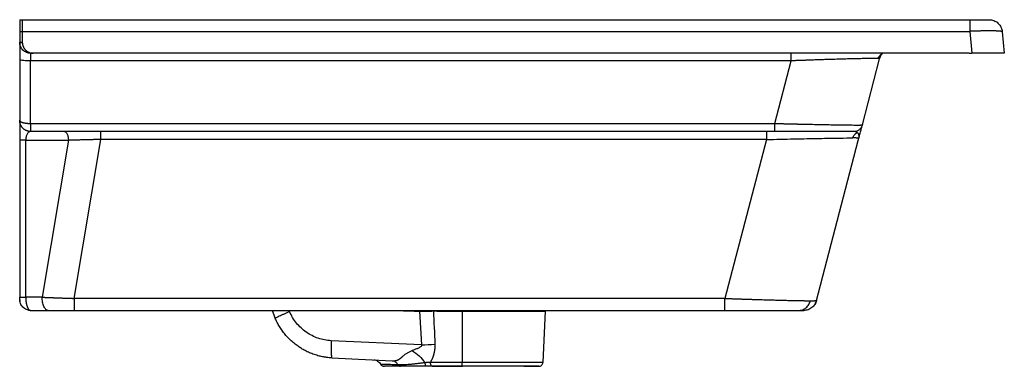
# Paper-space layout '_Left' of a CAD drawing. Units: millimetres. Extents: x -199 to 262, y 145 to 307.
import ezdxf

# ---------------------------------------------------------------- set-up
doc = ezdxf.new("R2010")
doc.units = ezdxf.units.MM

psp = doc.layouts.new('_Left')

# ---------------------------------------------------------------- linework, layer by layer
at = {"color": 7, "linetype": 'Continuous', "lineweight": 25}
for p, q in [((-199.47, 307.48), (245.56, 307.48)), ((-199.47, 302.02), (245.56, 302.02)), ((-199.47, 302.02), (-199.47, 297)), ((-198.24, 302.02), (-198.24, 297)), ((245.56, 302.02), (246.56, 291.76)), ((260.77, 301.82), (261.75, 291.76)), ((-199.47, 297), (-198.24, 297)), ((-198.24, 297), (-198.24, 296.78)), ((245.34, 291.76), (-194.37, 291.76)), ((202.57, 289.28), (204.51, 291.76)), ((245.34, 291.76), (246.56, 291.76)), ((-199.32, 288.62), (-199.47, 288.72)), ((-199.47, 288.72), (-199.47, 260.32)), ((161.9, 288.2), (-194.37, 288.2)), ((-194.37, 258.86), (-194.37, 288.2)), ((154.24, 258.86), (161.9, 288.2)), ((195.26, 258.19), (203.36, 289.2)), ((-194.37, 258.86), (154.24, 258.86)), ((154.24, 255.08), (-194.37, 255.08)), ((173.78, 175.9), (194.3, 254.51)), ((-199.47, 251.05), (-199.47, 177.51)), ((-196.65, 250.96), (-176.67, 250.96)), ((-196.65, 177.42), (-196.65, 250.96)), ((-176.67, 250.96), (-188.94, 177.42)), ((-173.93, 176.87), (-161.52, 251.33)), ((150.28, 251.33), (-161.52, 251.33)), ((150.28, 251.33), (130.84, 176.87)), ((-199.47, 177.15), (-199.47, 177.51)), ((-199.43, 176.21), (-199.37, 175.46)), ((-188.94, 177.42), (-196.65, 177.42)), ((130.84, 176.87), (-173.93, 176.87)), ((-195.37, 171.34), (-194.78, 171.3)), ((-194.37, 171.24), (-186.2, 171.24)), ((-173.93, 171.24), (130.84, 171.24)), ((-79.81, 167.61), (-81.01, 171.26)), ((-12.23, 170.91), (-11.28, 155.06)), ((7.81, 170.92), (7.81, 147.02)), ((45.69, 147.02), (46.91, 170.88)), ((46.91, 170.88), (47.02, 171.35)), ((169.77, 171.59), (170.01, 171.64)), ((-11.28, 155.06), (-53.55, 157.03)), ((-53.21, 148.98), (-24.92, 147.66)), ((-6.24, 145.04), (-8.85, 145.04)), ((7.81, 145.04), (8.01, 145.04)), ((43.65, 145.04), (44.37, 145.17))]:
    psp.add_line(p, q, dxfattribs=at)
at = {"color": 8, "linetype": 'Continuous', "lineweight": 25}
for p, q in [((-73.06, 170.69), (-73.23, 171.24)), ((-12.22, 171.24), (-12.22, 170.91)), ((-5.67, 171.24), (-5.65, 170.96))]:
    psp.add_line(p, q, dxfattribs=at)
at = {"color": 7, "linetype": 'Continuous', "lineweight": 25}
for points in [[(-199.47, 307.48), (-199.47, 307.48), (-199.47, 307.19), (-199.47, 305.97), (-199.47, 304.18), (-199.47, 302.75), (-199.47, 302.02)], [(-199.47, 296.78), (-199.47, 296.86), (-199.47, 296.93), (-199.47, 297)], [(-199.47, 296.78), (-199.06, 296.78), (-198.65, 296.78), (-198.24, 296.78)], [(-198.24, 296.78), (-198.23, 296.49), (-198.19, 296.21), (-198.14, 295.93)], [(195.26, 258.19), (195.15, 257.75), (194.78, 256.92), (193.87, 255.9), (192.67, 255.23), (191.77, 255.08), (191.32, 255.08)], [(-5.65, 170.96), (-5.43, 165.78), (-5.21, 160.6), (-4.99, 155.42)], [(-11.28, 155.06), (-9.14, 155.19), (-7.01, 155.31), (-4.99, 155.42)]]:
    psp.add_open_spline(points, degree=3, dxfattribs=at)
for points, knots in [([(-198.24, 307.48), (-198.24, 307.48), (-198.24, 307.43), (-198.24, 307.11), (-198.24, 306.84), (-198.24, 306.2), (-198.24, 305.95), (-198.24, 305.36), (-198.24, 305.03), (-198.24, 304.28), (-198.24, 303.86), (-198.24, 302.98), (-198.24, 302.51), (-198.24, 302.02)], [0, 0, 0, 0, 0.25, 0.25, 0.5, 0.5, 0.625, 0.625, 0.75, 0.75, 0.875, 0.875, 1, 1, 1, 1]), ([(245.56, 307.48), (245.56, 307.48), (245.56, 307.37), (245.56, 306.85), (245.56, 306.44), (245.56, 305.41), (245.56, 304.77), (245.56, 303.42), (245.56, 302.71), (245.56, 302.02)], [0, 0, 0, 0, 0.25, 0.25, 0.5, 0.5, 0.75, 0.75, 1, 1, 1, 1]), ([(245.56, 307.48), (246.17, 307.48), (246.77, 307.48), (247.93, 307.48), (248.5, 307.48), (250.18, 307.48), (251.17, 307.48), (252.87, 307.48), (253.53, 307.48), (254.45, 307.48), (254.68, 307.48), (254.68, 307.48)], [0, 0, 0, 0, 0.125, 0.125, 0.25, 0.25, 0.5, 0.5, 0.75, 0.75, 1, 1, 1, 1]), ([(254.68, 307.48), (255.36, 307.48), (256.09, 307.36), (257.16, 306.95), (257.51, 306.78), (258.18, 306.37), (258.5, 306.13), (259.08, 305.59), (259.35, 305.29), (259.81, 304.65), (260.01, 304.3), (260.51, 303.26), (260.71, 302.52), (260.77, 301.82)], [0, 0, 0, 0, 0.25, 0.25, 0.375, 0.375, 0.5, 0.5, 0.625, 0.625, 0.75, 0.75, 1, 1, 1, 1]), ([(260.77, 301.82), (260.77, 301.83), (260.77, 301.84), (260.75, 301.86), (260.73, 301.88), (260.7, 301.9), (260.65, 301.91), (260.6, 301.93), (260.55, 301.95), (260.48, 301.97), (260.41, 301.98), (260.32, 302), (260.23, 302.01), (260.13, 302.03), (260.03, 302.04), (259.92, 302.06), (259.8, 302.07), (259.67, 302.08), (259.54, 302.1), (259.4, 302.11), (259.25, 302.12), (259.1, 302.13), (258.95, 302.14), (258.78, 302.15), (258.62, 302.15), (258.45, 302.16), (258.27, 302.17), (258.09, 302.18), (257.9, 302.18), (257.72, 302.19), (257.52, 302.19), (257.33, 302.2), (257.13, 302.2), (256.93, 302.21), (256.72, 302.21), (256.51, 302.21), (256.03, 302.22), (255.22, 302.23), (254.02, 302.23), (252.74, 302.22), (251.64, 302.2), (250.76, 302.18), (250.12, 302.17), (249.43, 302.15), (248.7, 302.13), (247.95, 302.11), (247.17, 302.09), (246.37, 302.06), (245.83, 302.04), (245.56, 302.02)], [0, 0, 0, 0, 0.015311, 0.03059, 0.045834, 0.061038, 0.076198, 0.091312, 0.106376, 0.121385, 0.136337, 0.151228, 0.166054, 0.180814, 0.195502, 0.210117, 0.224656, 0.239115, 0.253491, 0.267783, 0.281987, 0.296101, 0.310123, 0.32405, 0.33788, 0.351611, 0.365241, 0.378769, 0.392192, 0.405509, 0.418719, 0.431819, 0.444809, 0.457688, 0.470453, 0.483105, 0.495643, 0.557645, 0.620601, 0.683908, 0.746975, 0.774287, 0.803292, 0.833766, 0.865479, 0.898194, 0.931674, 0.965684, 1, 1, 1, 1]), ([(-199.47, 296.82), (-199.47, 296.81), (-199.47, 296.23), (-199.45, 294.4), (-199.43, 291.61), (-199.4, 289.59), (-199.39, 288.62)], [0, 0, 0, 0, 0.002343, 0.351105, 0.688421, 1, 1, 1, 1]), ([(-194.37, 291.76), (-195.04, 291.76), (-195.71, 291.9), (-196.93, 292.42), (-197.49, 292.8), (-198.41, 293.73), (-198.78, 294.29), (-199.29, 295.48), (-199.44, 296.13), (-199.47, 296.78)], [0, 0, 0, 0, 0.25, 0.25, 0.5, 0.5, 0.75, 0.75, 1, 1, 1, 1]), ([(-198.14, 295.93), (-198.12, 295.86), (-198.09, 295.71), (-198.03, 295.5), (-197.96, 295.29), (-197.89, 295.08), (-197.81, 294.88), (-197.71, 294.68), (-197.59, 294.43), (-197.42, 294.14), (-197.21, 293.83), (-196.97, 293.53), (-196.79, 293.34), (-196.7, 293.25)], [0, 0, 0, 0, 0.072152, 0.143958, 0.215539, 0.287017, 0.358515, 0.430156, 0.50206, 0.627222, 0.751483, 0.875517, 1, 1, 1, 1]), ([(-196.7, 293.25), (-196.65, 293.2), (-196.54, 293.09), (-196.38, 292.95), (-196.21, 292.81), (-196.03, 292.68), (-195.85, 292.56), (-195.66, 292.44), (-195.47, 292.34), (-195.27, 292.24), (-195.14, 292.18), (-195.07, 292.15)], [0, 0, 0, 0, 0.1126845, 0.2244909, 0.3356232, 0.4462889, 0.5566981, 0.6670625, 0.777594, 0.8885036, 1, 1, 1, 1]), ([(-195.07, 292.15), (-195, 292.12), (-194.87, 292.07), (-194.66, 292), (-194.44, 291.93), (-194.23, 291.88), (-194.02, 291.84), (-193.8, 291.8), (-193.58, 291.78), (-193.36, 291.76), (-193.21, 291.76), (-193.14, 291.76)], [0, 0, 0, 0, 0.112401, 0.223965, 0.334908, 0.445452, 0.55582, 0.666235, 0.776923, 0.888104, 1, 1, 1, 1]), ([(203.36, 289.2), (203.59, 289.93), (203.89, 290.92), (204.65, 291.59), (204.84, 291.76)], [0, 0, 0, 0, 0.7429237, 1, 1, 1, 1]), ([(261.75, 291.76), (261.75, 291.76), (261.75, 291.76), (261.73, 291.76), (261.71, 291.76), (261.67, 291.76), (261.62, 291.76), (261.57, 291.76), (261.5, 291.76), (261.42, 291.76), (261.33, 291.76), (261.23, 291.76), (261.12, 291.76), (261, 291.76), (260.87, 291.76), (260.72, 291.76), (260.57, 291.76), (260.41, 291.76), (260.24, 291.76), (260.05, 291.76), (259.86, 291.76), (259.65, 291.76), (259.44, 291.76), (259.21, 291.76), (258.97, 291.76), (258.73, 291.76), (258.47, 291.76), (258.2, 291.76), (257.92, 291.76), (257.63, 291.76), (257.15, 291.76), (256.46, 291.76), (255.53, 291.76), (254.53, 291.76), (253.49, 291.76), (252.52, 291.76), (251.67, 291.76), (250.94, 291.76), (250.21, 291.76), (249.48, 291.76), (248.75, 291.76), (248.02, 291.76), (247.29, 291.76), (246.8, 291.76), (246.56, 291.76)], [0, 0, 0, 0, 0.017884, 0.035597, 0.053148, 0.07055, 0.087816, 0.104957, 0.121986, 0.138916, 0.155761, 0.172534, 0.189248, 0.205917, 0.222554, 0.239175, 0.255792, 0.272419, 0.289071, 0.305762, 0.322504, 0.339312, 0.356199, 0.373179, 0.390264, 0.407468, 0.424802, 0.44228, 0.459912, 0.477712, 0.495689, 0.546061, 0.596085, 0.646074, 0.696346, 0.747209, 0.780052, 0.812381, 0.84427, 0.875801, 0.907054, 0.938114, 0.969067, 1, 1, 1, 1]), ([(203.36, 289.2), (203.36, 289.2), (203.36, 289.21), (203.35, 289.21), (203.32, 289.22), (203.29, 289.23), (203.25, 289.23), (203.2, 289.24), (203.13, 289.25), (203.06, 289.25), (202.98, 289.26), (202.89, 289.26), (202.79, 289.27), (202.67, 289.27), (202.55, 289.27), (202.42, 289.28), (202.28, 289.28), (202.13, 289.28), (201.98, 289.29), (201.81, 289.29), (201.64, 289.29), (201.45, 289.29), (201.26, 289.3), (201.06, 289.3), (200.86, 289.3), (200.64, 289.3), (200.42, 289.3), (199.77, 289.3), (198.52, 289.28), (196.43, 289.25), (193.96, 289.2), (191.22, 289.14), (188.24, 289.06), (185.02, 288.97), (181.48, 288.87), (178.59, 288.78), (176.54, 288.71), (175.4, 288.67), (174.22, 288.63), (173, 288.59), (171.75, 288.55), (170.89, 288.52), (170.46, 288.5)], [0, 0, 0, 0, 0.011074, 0.022171, 0.033288, 0.044421, 0.055568, 0.066724, 0.077886, 0.08905, 0.100213, 0.11137, 0.122517, 0.13365, 0.144765, 0.155857, 0.166923, 0.177958, 0.188957, 0.199916, 0.210831, 0.221697, 0.232508, 0.243261, 0.253952, 0.264574, 0.275124, 0.285597, 0.355098, 0.426313, 0.498884, 0.572389, 0.640827, 0.71222, 0.786422, 0.863222, 0.884529, 0.906434, 0.928935, 0.952032, 0.975722, 1, 1, 1, 1]), ([(-199.47, 260.32), (-199.47, 260.3), (-199.47, 260.25), (-199.45, 260.19), (-199.43, 260.13), (-199.4, 260.07), (-199.35, 260.01), (-199.31, 259.95), (-199.25, 259.9), (-199.19, 259.85), (-199.12, 259.79), (-199.05, 259.75), (-198.98, 259.7), (-198.9, 259.65), (-198.82, 259.61), (-198.74, 259.57), (-198.66, 259.53), (-198.57, 259.49), (-198.49, 259.46), (-198.4, 259.42), (-198.31, 259.39), (-198.23, 259.36), (-198.14, 259.34), (-198.06, 259.31), (-197.89, 259.26), (-197.63, 259.19), (-197.26, 259.11), (-196.86, 259.04), (-196.45, 258.98), (-196.02, 258.94), (-195.6, 258.9), (-195.18, 258.87), (-194.77, 258.86), (-194.5, 258.86), (-194.37, 258.86)], [0, 0, 0, 0, 0.02856, 0.056566, 0.083996, 0.110833, 0.137059, 0.162662, 0.18763, 0.211953, 0.235627, 0.258645, 0.281006, 0.302708, 0.323752, 0.34414, 0.363875, 0.382963, 0.401409, 0.419219, 0.436401, 0.452963, 0.468914, 0.484262, 0.499018, 0.557779, 0.616604, 0.675089, 0.732852, 0.789537, 0.844831, 0.898471, 0.950246, 1, 1, 1, 1]), ([(-194.37, 255.08), (-194.44, 255.08), (-194.59, 255.08), (-194.82, 255.1), (-195.05, 255.13), (-195.28, 255.16), (-195.52, 255.21), (-195.75, 255.28), (-195.99, 255.35), (-196.23, 255.44), (-196.47, 255.54), (-196.7, 255.66), (-196.93, 255.79), (-197.16, 255.93), (-197.37, 256.08), (-197.58, 256.25), (-197.79, 256.43), (-197.97, 256.61), (-198.16, 256.81), (-198.34, 257.02), (-198.52, 257.26), (-198.69, 257.53), (-198.87, 257.84), (-199.03, 258.17), (-199.17, 258.54), (-199.3, 258.94), (-199.39, 259.38), (-199.46, 259.84), (-199.47, 260.16), (-199.47, 260.32)], [0, 0, 0, 0, 0.02708, 0.054806, 0.083164, 0.112133, 0.141689, 0.171803, 0.202439, 0.233559, 0.265118, 0.297065, 0.329346, 0.361903, 0.394671, 0.427584, 0.460573, 0.493566, 0.525129, 0.559411, 0.596512, 0.636521, 0.679512, 0.72553, 0.774593, 0.826676, 0.881703, 0.939544, 1, 1, 1, 1]), ([(-199.47, 260.32), (-199.47, 260.32), (-199.47, 260.08), (-199.47, 259.16), (-199.47, 258.47), (-199.47, 256.76), (-199.47, 255.73), (-199.47, 253.49), (-199.47, 252.27), (-199.47, 251.05)], [0, 0, 0, 0, 0.25, 0.25, 0.5, 0.5, 0.75, 0.75, 1, 1, 1, 1]), ([(-194.37, 258.86), (-194.37, 258.39), (-194.37, 257.9), (-194.37, 256.97), (-194.37, 256.53), (-194.37, 255.8), (-194.37, 255.52), (-194.37, 255.16), (-194.37, 255.08), (-194.37, 255.08)], [0, 0, 0, 0, 0.25, 0.25, 0.5, 0.5, 0.75, 0.75, 1, 1, 1, 1]), ([(154.24, 258.86), (154.45, 258.85), (154.87, 258.84), (155.49, 258.82), (156.11, 258.81), (156.73, 258.79), (157.33, 258.78), (157.93, 258.76), (158.53, 258.75), (159.12, 258.73), (159.71, 258.72), (160.28, 258.7), (160.86, 258.69), (161.42, 258.67), (161.98, 258.66), (162.53, 258.65), (163.08, 258.63), (163.62, 258.62), (164.15, 258.61), (164.68, 258.6), (165.19, 258.59), (165.7, 258.57), (166.21, 258.56), (166.71, 258.55), (167.2, 258.54), (167.68, 258.53), (168.16, 258.52), (168.62, 258.51), (169.09, 258.5), (169.54, 258.49), (171.14, 258.46), (173.78, 258.4), (177.27, 258.33), (180.44, 258.27), (183.37, 258.22), (186.05, 258.18), (188.45, 258.15), (190.5, 258.13), (191.8, 258.12), (192.57, 258.12), (192.98, 258.12), (193.37, 258.12), (193.72, 258.12), (194.03, 258.12), (194.32, 258.12), (194.57, 258.13), (194.78, 258.14), (194.95, 258.14), (195.09, 258.15), (195.19, 258.16), (195.25, 258.18), (195.26, 258.18), (195.26, 258.19)], [0, 0, 0, 0, 0.010001, 0.019927, 0.029775, 0.039545, 0.049237, 0.058848, 0.068379, 0.077828, 0.087195, 0.096479, 0.10568, 0.114796, 0.123827, 0.132773, 0.141633, 0.150407, 0.159094, 0.167694, 0.176207, 0.184632, 0.192969, 0.201219, 0.20938, 0.217452, 0.225437, 0.233333, 0.24114, 0.248859, 0.25649, 0.322756, 0.386917, 0.448772, 0.508177, 0.571317, 0.633762, 0.695128, 0.755081, 0.773122, 0.79141, 0.809913, 0.828599, 0.847435, 0.866392, 0.885438, 0.904543, 0.92368, 0.94282, 0.961936, 0.981004, 1, 1, 1, 1]), ([(154.24, 255.08), (154.24, 255.08), (154.24, 255.16), (154.24, 255.52), (154.24, 255.8), (154.24, 256.53), (154.24, 256.97), (154.24, 257.9), (154.24, 258.39), (154.24, 258.86)], [0, 0, 0, 0, 0.25, 0.25, 0.5, 0.5, 0.75, 0.75, 1, 1, 1, 1]), ([(-194.37, 255.08), (-194.4, 255.08), (-194.48, 255.08), (-194.59, 255.06), (-194.69, 255.04), (-194.78, 255.01), (-194.87, 254.97), (-194.96, 254.94), (-195.03, 254.9), (-195.11, 254.85), (-195.17, 254.81), (-195.35, 254.68), (-195.62, 254.41), (-195.98, 253.9), (-196.25, 253.29), (-196.43, 252.7), (-196.53, 252.24), (-196.58, 251.92), (-196.62, 251.6), (-196.64, 251.28), (-196.65, 251.07), (-196.65, 250.96)], [0, 0, 0, 0, 0.037906, 0.073803, 0.107681, 0.139533, 0.169356, 0.19715, 0.222918, 0.246664, 0.268393, 0.288114, 0.43275, 0.555504, 0.680869, 0.790667, 0.834769, 0.877815, 0.919728, 0.960459, 1, 1, 1, 1]), ([(-178.5, 255.08), (-178.29, 255.08), (-178.06, 254.99), (-177.61, 254.59), (-177.4, 254.28), (-177.04, 253.48), (-176.9, 252.99), (-176.72, 251.98), (-176.68, 251.45), (-176.67, 250.96)], [0, 0, 0, 0, 0.25, 0.25, 0.5, 0.5, 0.75, 0.75, 1, 1, 1, 1]), ([(-161.52, 251.33), (-161.52, 251.79), (-161.52, 252.28), (-161.52, 253.21), (-161.52, 253.64), (-161.52, 254.36), (-161.52, 254.64), (-161.52, 255), (-161.52, 255.08), (-161.52, 255.08)], [0, 0, 0, 0, 0.25, 0.25, 0.5, 0.5, 0.75, 0.75, 1, 1, 1, 1]), ([(150.28, 255.08), (150.28, 255.08), (150.28, 255), (150.28, 254.64), (150.28, 254.36), (150.28, 253.64), (150.28, 253.21), (150.28, 252.28), (150.28, 251.79), (150.28, 251.33)], [0, 0, 0, 0, 0.25, 0.25, 0.5, 0.5, 0.75, 0.75, 1, 1, 1, 1]), ([(191.32, 255.08), (191.32, 255.08), (190.38, 255.08), (186.65, 255.08), (183.98, 255.08), (177.05, 255.08), (173.05, 255.08), (163.96, 255.08), (159.2, 255.08), (154.24, 255.08)], [0, 0, 0, 0, 0.25, 0.25, 0.5, 0.5, 0.75, 0.75, 1, 1, 1, 1]), ([(190.81, 252.05), (190.95, 252.59), (191.2, 253.12), (191.89, 254.03), (192.32, 254.4), (192.78, 254.65)], [0, 0, 0, 0, 0.5, 0.5, 1, 1, 1, 1]), ([(192.78, 254.65), (192.74, 254.67), (192.66, 254.73), (192.53, 254.8), (192.4, 254.86), (192.26, 254.91), (192.09, 254.97), (191.87, 255.03), (191.6, 255.07), (191.41, 255.08), (191.32, 255.08)], [0, 0, 0, 0, 0.105468, 0.208152, 0.30803, 0.405081, 0.49928, 0.674927, 0.841888, 1, 1, 1, 1]), ([(193.64, 251.97), (193.65, 252.02), (193.68, 252.14), (193.72, 252.32), (193.74, 252.53), (193.75, 252.82), (193.72, 253.15), (193.64, 253.51), (193.5, 253.83), (193.33, 254.11), (193.15, 254.33), (192.97, 254.5), (192.84, 254.6), (192.78, 254.65)], [0, 0, 0, 0, 0.047717, 0.105294, 0.172774, 0.250216, 0.385927, 0.500038, 0.631974, 0.750227, 0.838105, 0.921378, 1, 1, 1, 1]), ([(193.64, 251.97), (193.67, 252.08), (193.7, 252.18), (193.75, 252.38), (193.83, 252.69), (193.91, 252.99), (194.06, 253.58), (194.16, 253.96), (194.35, 254.69), (194.44, 255.04), (194.61, 255.7), (194.69, 256.01), (194.92, 256.86), (195.04, 257.33), (195.21, 257.99), (195.26, 258.19), (195.26, 258.19)], [0, 0, 0, 0, 0.03125, 0.03125, 0.0625, 0.125, 0.125, 0.25, 0.25, 0.375, 0.375, 0.5, 0.5, 0.75, 0.75, 1, 1, 1, 1]), ([(-196.65, 250.96), (-197.05, 250.97), (-197.44, 250.97), (-198.14, 250.98), (-198.45, 250.99), (-198.96, 251.01), (-199.16, 251.02), (-199.41, 251.03), (-199.47, 251.04), (-199.47, 251.05)], [0, 0, 0, 0, 0.25, 0.25, 0.5, 0.5, 0.75, 0.75, 1, 1, 1, 1]), ([(-161.52, 251.33), (-161.72, 251.32), (-162.12, 251.31), (-162.73, 251.3), (-163.34, 251.29), (-163.94, 251.28), (-164.55, 251.26), (-165.15, 251.25), (-165.75, 251.24), (-166.35, 251.22), (-166.94, 251.21), (-167.53, 251.2), (-168.12, 251.18), (-168.71, 251.17), (-169.47, 251.15), (-170.4, 251.12), (-171.49, 251.09), (-172.57, 251.07), (-173.62, 251.04), (-174.66, 251.01), (-175.68, 250.99), (-176.34, 250.97), (-176.67, 250.96)], [0, 0, 0, 0, 0.038756, 0.077484, 0.116179, 0.154833, 0.19344, 0.231994, 0.270487, 0.308913, 0.347266, 0.385541, 0.42373, 0.461828, 0.499829, 0.572562, 0.644933, 0.716901, 0.788428, 0.859477, 0.930012, 1, 1, 1, 1]), ([(150.28, 251.33), (154.68, 251.43), (159.06, 251.53), (167.41, 251.71), (171.38, 251.79), (178.54, 251.91), (181.74, 251.96), (187.1, 252.03), (189.26, 252.05), (190.81, 252.05)], [0, 0, 0, 0, 0.25, 0.25, 0.5, 0.5, 0.75, 0.75, 1, 1, 1, 1]), ([(193.64, 251.97), (193.64, 251.98), (193.64, 251.98), (193.63, 251.98), (193.6, 251.99), (193.57, 251.99), (193.52, 252), (193.47, 252), (193.4, 252.01), (193.32, 252.01), (193.24, 252.01), (193.14, 252.02), (193.03, 252.02), (192.91, 252.02), (192.79, 252.03), (192.65, 252.03), (192.51, 252.03), (192.35, 252.04), (192.19, 252.04), (192.01, 252.04), (191.83, 252.04), (191.64, 252.04), (191.45, 252.05), (191.24, 252.05), (191.03, 252.05), (190.88, 252.05), (190.81, 252.05)], [0, 0, 0, 0, 0.042279, 0.084621, 0.127012, 0.169437, 0.211882, 0.254331, 0.296769, 0.33918, 0.381549, 0.423857, 0.466089, 0.508227, 0.550254, 0.592151, 0.633902, 0.675487, 0.71689, 0.75809, 0.799069, 0.839809, 0.880291, 0.920496, 0.960406, 1, 1, 1, 1]), ([(-199.47, 177.51), (-199.47, 177.5), (-199.41, 177.49), (-199.16, 177.47), (-198.96, 177.46), (-198.45, 177.44), (-198.14, 177.44), (-197.44, 177.42), (-197.05, 177.42), (-196.65, 177.42)], [0, 0, 0, 0, 0.25, 0.25, 0.5, 0.5, 0.75, 0.75, 1, 1, 1, 1]), ([(-199.47, 176.48), (-199.47, 176.48), (-199.47, 176.58), (-199.47, 176.98), (-199.47, 177.22), (-199.47, 177.51)], [0, 0, 0, 0, 0.5, 0.5, 1, 1, 1, 1]), ([(-194.37, 171.24), (-194.97, 171.24), (-195.62, 171.35), (-196.56, 171.73), (-196.87, 171.9), (-197.45, 172.29), (-197.73, 172.52), (-198.23, 173.03), (-198.45, 173.31), (-198.83, 173.91), (-198.99, 174.23), (-199.36, 175.19), (-199.47, 175.86), (-199.47, 176.48)], [0, 0, 0, 0, 0.25, 0.25, 0.375, 0.375, 0.5, 0.5, 0.625, 0.625, 0.75, 0.75, 1, 1, 1, 1]), ([(-196.65, 177.42), (-196.65, 177.33), (-196.65, 177.16), (-196.64, 176.9), (-196.63, 176.64), (-196.61, 176.37), (-196.59, 176.1), (-196.57, 175.83), (-196.54, 175.56), (-196.5, 175.29), (-196.46, 175.02), (-196.42, 174.75), (-196.37, 174.48), (-196.31, 174.22), (-196.25, 173.97), (-196.19, 173.72), (-196.12, 173.49), (-196.04, 173.26), (-195.97, 173.05), (-195.9, 172.86), (-195.82, 172.68), (-195.74, 172.49), (-195.64, 172.31), (-195.54, 172.13), (-195.43, 171.95), (-195.31, 171.79), (-195.17, 171.64), (-195.03, 171.5), (-194.88, 171.39), (-194.71, 171.3), (-194.54, 171.25), (-194.43, 171.24), (-194.37, 171.24)], [0, 0, 0, 0, 0.026613, 0.053804, 0.081552, 0.109832, 0.138614, 0.167864, 0.197545, 0.227615, 0.258029, 0.288736, 0.319686, 0.350822, 0.382089, 0.413426, 0.444773, 0.476071, 0.507258, 0.533744, 0.562051, 0.592221, 0.624294, 0.6583, 0.694261, 0.732192, 0.77209, 0.813943, 0.85772, 0.903371, 0.950828, 1, 1, 1, 1]), ([(-188.94, 177.42), (-188.77, 177.41), (-188.42, 177.4), (-187.9, 177.37), (-187.38, 177.35), (-186.86, 177.33), (-186.35, 177.31), (-185.84, 177.29), (-185.34, 177.27), (-184.84, 177.25), (-184.34, 177.23), (-183.85, 177.21), (-183.36, 177.2), (-182.88, 177.18), (-182.41, 177.16), (-181.94, 177.14), (-181.48, 177.12), (-181.03, 177.11), (-180.58, 177.09), (-180.14, 177.07), (-179.71, 177.06), (-179.28, 177.04), (-178.86, 177.03), (-178.46, 177.02), (-178.05, 177), (-177.66, 176.99), (-177.28, 176.98), (-176.9, 176.96), (-176.54, 176.95), (-176.18, 176.94), (-175.83, 176.93), (-175.49, 176.92), (-175.16, 176.91), (-174.84, 176.9), (-174.53, 176.89), (-174.23, 176.88), (-174.03, 176.87), (-173.93, 176.87)], [0, 0, 0, 0, 0.0372667, 0.0741146, 0.1105321, 0.1465078, 0.1820308, 0.2170906, 0.2516772, 0.2857809, 0.3193926, 0.3525035, 0.3851053, 0.4171901, 0.4487504, 0.4797792, 0.5102698, 0.5402159, 0.5696117, 0.5984517, 0.6267308, 0.6544442, 0.6815876, 0.7081568, 0.7341482, 0.7595583, 0.784384, 0.8086225, 0.8322712, 0.8553277, 0.8777901, 0.8996566, 0.9209254, 0.9415953, 0.961665, 0.9811335, 1, 1, 1, 1]), ([(-186.2, 171.24), (-186.36, 171.24), (-186.53, 171.27), (-186.86, 171.41), (-187.03, 171.52), (-187.37, 171.82), (-187.53, 172.01), (-187.84, 172.47), (-187.99, 172.74), (-188.25, 173.34), (-188.37, 173.67), (-188.58, 174.38), (-188.67, 174.75), (-188.8, 175.51), (-188.85, 175.9), (-188.92, 176.67), (-188.94, 177.05), (-188.94, 177.42)], [0, 0, 0, 0, 0.125, 0.125, 0.25, 0.25, 0.375, 0.375, 0.5, 0.5, 0.625, 0.625, 0.75, 0.75, 0.875, 0.875, 1, 1, 1, 1]), ([(-173.93, 176.87), (-173.93, 176.17), (-173.93, 175.44), (-173.93, 174.05), (-173.93, 173.39), (-173.93, 172.58), (-173.93, 172.34), (-173.93, 171.93), (-173.93, 171.76), (-173.93, 171.36), (-173.93, 171.24), (-173.93, 171.24)], [0, 0, 0, 0, 0.25, 0.25, 0.5, 0.5, 0.625, 0.625, 0.75, 0.75, 1, 1, 1, 1]), ([(130.84, 176.87), (131.07, 176.86), (131.52, 176.84), (132.19, 176.82), (132.86, 176.79), (133.53, 176.77), (134.18, 176.75), (134.83, 176.72), (135.47, 176.7), (136.1, 176.68), (136.73, 176.66), (137.35, 176.64), (137.96, 176.61), (138.56, 176.59), (139.16, 176.57), (139.74, 176.55), (140.32, 176.53), (140.89, 176.52), (141.45, 176.5), (142, 176.48), (142.54, 176.46), (143.08, 176.44), (144.51, 176.4), (146.77, 176.33), (149.77, 176.23), (152.57, 176.15), (155.26, 176.08), (157.84, 176.01), (160.29, 175.95), (162.53, 175.9), (164.18, 175.87), (165.34, 175.85), (166.1, 175.83), (166.82, 175.82), (167.51, 175.81), (168.17, 175.8), (168.79, 175.8), (169.37, 175.79), (169.92, 175.79), (170.43, 175.79), (170.74, 175.79), (170.9, 175.79)], [0, 0, 0, 0, 0.013443, 0.026764, 0.039961, 0.053032, 0.065976, 0.078792, 0.091479, 0.104036, 0.116462, 0.128755, 0.140915, 0.152942, 0.164834, 0.176591, 0.188213, 0.199698, 0.211047, 0.222259, 0.233335, 0.244273, 0.255073, 0.321108, 0.385163, 0.447128, 0.506927, 0.570822, 0.633559, 0.694991, 0.754996, 0.779807, 0.804595, 0.829342, 0.85403, 0.878643, 0.903162, 0.927573, 0.951859, 0.976006, 1, 1, 1, 1]), ([(130.84, 171.24), (130.84, 171.24), (130.84, 171.36), (130.84, 171.76), (130.84, 171.93), (130.84, 172.34), (130.84, 172.58), (130.84, 173.39), (130.84, 174.05), (130.84, 175.44), (130.84, 176.17), (130.84, 176.87)], [0, 0, 0, 0, 0.25, 0.25, 0.375, 0.375, 0.5, 0.5, 0.75, 0.75, 1, 1, 1, 1]), ([(165.42, 171.24), (165.99, 171.24), (166.59, 171.33), (167.77, 171.76), (168.34, 172.08), (169.36, 172.92), (169.8, 173.44), (170.49, 174.57), (170.74, 175.18), (170.9, 175.79)], [0, 0, 0, 0, 0.25, 0.25, 0.5, 0.5, 0.75, 0.75, 1, 1, 1, 1]), ([(173.78, 175.9), (173.62, 175.28), (173.36, 174.66), (172.62, 173.5), (172.14, 172.97), (171.04, 172.1), (170.42, 171.77), (169.14, 171.34), (168.49, 171.24), (167.86, 171.24)], [0, 0, 0, 0, 0.25, 0.25, 0.5, 0.5, 0.75, 0.75, 1, 1, 1, 1]), ([(170.9, 175.79), (170.98, 175.79), (171.14, 175.79), (171.37, 175.79), (171.59, 175.79), (171.81, 175.79), (172.01, 175.79), (172.2, 175.79), (172.39, 175.79), (172.56, 175.8), (172.73, 175.8), (172.88, 175.8), (173.02, 175.81), (173.15, 175.81), (173.27, 175.82), (173.37, 175.83), (173.47, 175.83), (173.55, 175.84), (173.62, 175.85), (173.68, 175.86), (173.72, 175.87), (173.75, 175.88), (173.78, 175.89), (173.78, 175.89), (173.78, 175.9)], [0, 0, 0, 0, 0.0432437, 0.0868598, 0.1308235, 0.1751098, 0.2196936, 0.2645502, 0.3096548, 0.3549828, 0.4005099, 0.446212, 0.4920653, 0.5380462, 0.5841316, 0.6302988, 0.6765254, 0.7227896, 0.7690698, 0.8153453, 0.8615956, 0.9078008, 0.9539419, 1, 1, 1, 1]), ([(172.96, 174.1), (173.02, 174.16), (173.44, 174.67), (173.62, 175.32), (173.78, 175.9)], [0, 0, 0, 0, 0.123096, 1, 1, 1, 1]), ([(-193.4, 171.24), (-191.8, 171.24), (-188.71, 171.23), (-184.37, 171.23), (-180.64, 171.23), (-177.65, 171.23), (-175.4, 171.23), (-173.83, 171.23), (-172.59, 171.22), (-171.31, 171.22), (-169.9, 171.21), (-168.34, 171.2), (-166.77, 171.2), (-165.1, 171.23), (-164.05, 171.23), (-163.47, 171.24)], [0, 0, 0, 0, 0.155565, 0.301069, 0.422385, 0.519514, 0.59246, 0.64123, 0.672834, 0.713734, 0.76649, 0.812192, 0.864179, 0.926058, 1, 1, 1, 1]), ([(-186.2, 171.24), (-184.3, 171.24), (-182.29, 171.24), (-178.16, 171.24), (-176.05, 171.24), (-173.93, 171.24)], [0, 0, 0, 0, 0.5, 0.5, 1, 1, 1, 1]), ([(-171.85, 171.24), (-171.85, 171.24), (-171.85, 171.24), (-171.85, 171.24), (-171.85, 171.24), (-171.85, 171.24), (-171.85, 171.24), (-171.85, 171.24), (-171.85, 171.24), (-171.85, 171.24), (-171.85, 171.24), (-171.85, 171.24), (-171.85, 171.24), (-171.85, 171.24)], [0, 0, 0, 0, 0.125, 0.125, 0.25, 0.25, 0.5, 0.5, 0.75, 0.75, 0.875, 0.875, 1, 1, 1, 1]), ([(-171.85, 171.24), (-171.85, 171.24), (-171.85, 171.24), (-171.85, 171.24), (-171.85, 171.24), (-171.85, 171.24), (-171.85, 171.24), (-171.85, 171.24), (-171.85, 171.24), (-171.85, 171.24), (-171.85, 171.24), (-171.85, 171.24), (-171.85, 171.24), (-171.85, 171.24)], [0, 0, 0, 0, 0.060362, 0.125, 0.25, 0.366731, 0.5, 0.5625, 0.625, 0.75, 0.875, 0.937501, 1, 1, 1, 1]), ([(-73.06, 170.69), (-73.48, 170.5), (-73.9, 170.31), (-74.76, 169.92), (-75.19, 169.72), (-76.02, 169.34), (-76.43, 169.16), (-77.19, 168.81), (-77.55, 168.65), (-78.19, 168.35), (-78.48, 168.22), (-78.98, 167.99), (-79.18, 167.9), (-79.51, 167.75), (-79.62, 167.7), (-79.78, 167.63), (-79.81, 167.61), (-79.81, 167.61)], [0, 0, 0, 0, 0.125, 0.125, 0.25, 0.25, 0.375, 0.375, 0.5, 0.5, 0.625, 0.625, 0.75, 0.75, 0.875, 0.875, 1, 1, 1, 1]), ([(-53.55, 157.03), (-55.62, 157.13), (-57.68, 157.52), (-61.61, 158.87), (-63.49, 159.82), (-66.91, 162.22), (-68.46, 163.66), (-71.11, 166.93), (-72.22, 168.75), (-73.06, 170.69)], [0, 0, 0, 0, 0.25, 0.25, 0.5, 0.5, 0.75, 0.75, 1, 1, 1, 1]), ([(-12.22, 170.91), (-11.1, 170.91), (-9.99, 170.92), (-8.34, 170.93), (-7.8, 170.94), (-6.99, 170.95), (-6.72, 170.95), (-6.32, 170.96), (-6.12, 170.96), (-5.88, 170.96), (-5.77, 170.96), (-5.71, 170.96), (-5.68, 170.96), (-5.67, 170.96), (-5.66, 170.96), (-5.65, 170.96)], [0, 0, 0, 0, 0.5, 0.5, 0.75, 0.75, 0.875, 0.875, 0.9375, 0.96875, 0.984375, 0.992188, 0.996094, 0.996094, 1, 1, 1, 1]), ([(-5.65, 170.96), (-3.48, 170.95), (-1.27, 170.94), (2.09, 170.93), (3.22, 170.93), (4.93, 170.92), (5.51, 170.92), (6.65, 170.92), (7.23, 170.92), (7.81, 170.92)], [0, 0, 0, 0, 0.5, 0.5, 0.75, 0.75, 0.875, 0.875, 1, 1, 1, 1]), ([(130.84, 171.24), (134.59, 171.24), (138.32, 171.24), (145.44, 171.24), (148.82, 171.24), (154.94, 171.24), (157.67, 171.24), (162.25, 171.24), (164.09, 171.24), (165.42, 171.24)], [0, 0, 0, 0, 0.25, 0.25, 0.5, 0.5, 0.75, 0.75, 1, 1, 1, 1]), ([(165.42, 171.24), (166.22, 171.24), (166.84, 171.24), (167.66, 171.24), (167.86, 171.24), (167.86, 171.24)], [0, 0, 0, 0, 0.5, 0.5, 1, 1, 1, 1]), ([(-53.21, 148.98), (-53.38, 148.99), (-53.81, 149.01), (-54.64, 149.08), (-55.81, 149.2), (-57.36, 149.45), (-59.31, 149.87), (-61.5, 150.52), (-63.7, 151.37), (-65.7, 152.33), (-67.49, 153.35), (-68.91, 154.28), (-70.04, 155.1), (-70.96, 155.83), (-71.86, 156.59), (-72.72, 157.39), (-73.55, 158.22), (-74.35, 159.08), (-75.12, 159.96), (-75.84, 160.87), (-76.53, 161.79), (-77.18, 162.74), (-77.79, 163.69), (-78.35, 164.66), (-78.88, 165.64), (-79.37, 166.62), (-79.66, 167.28), (-79.81, 167.61)], [0, 0, 0, 0, 0.014469, 0.038425, 0.072572, 0.117924, 0.175855, 0.24814, 0.317362, 0.38261, 0.442865, 0.497179, 0.531411, 0.565722, 0.600071, 0.634418, 0.668721, 0.702937, 0.737023, 0.770936, 0.804634, 0.838075, 0.871217, 0.904019, 0.936442, 0.968448, 1, 1, 1, 1]), ([(-53.55, 157.03), (-53.58, 156.33), (-53.61, 155.56), (-53.63, 154.3), (-53.63, 153.87), (-53.63, 153), (-53.63, 152.56), (-53.61, 151.71), (-53.59, 151.3), (-53.55, 150.54), (-53.52, 150.2), (-53.45, 149.62), (-53.41, 149.38), (-53.32, 149.07), (-53.27, 148.98), (-53.21, 148.98)], [0, 0, 0, 0, 0.25, 0.25, 0.375, 0.375, 0.5, 0.5, 0.625, 0.625, 0.75, 0.75, 0.875, 0.875, 1, 1, 1, 1]), ([(-24.92, 147.66), (-24.84, 147.66), (-24.7, 147.65), (-24.48, 147.65), (-24.26, 147.65), (-24.05, 147.66), (-23.84, 147.67), (-23.62, 147.69), (-23.41, 147.72), (-23.2, 147.76), (-22.99, 147.81), (-22.78, 147.87), (-22.57, 147.95), (-22.32, 148.05), (-22.03, 148.2), (-21.72, 148.38), (-21.42, 148.59), (-21.14, 148.81), (-20.84, 149.05), (-20.43, 149.4), (-19.89, 149.87), (-19.23, 150.42), (-18.61, 150.88), (-18.04, 151.25), (-17.49, 151.57), (-16.91, 151.87), (-16.3, 152.15), (-15.88, 152.32), (-15.66, 152.4)], [0, 0, 0, 0, 0.020853, 0.042181, 0.064005, 0.08634, 0.109203, 0.132606, 0.156556, 0.181063, 0.206128, 0.231753, 0.257935, 0.284669, 0.328478, 0.37007, 0.409446, 0.448535, 0.487313, 0.525759, 0.610452, 0.684659, 0.749367, 0.798505, 0.847912, 0.897823, 0.948454, 1, 1, 1, 1]), ([(-11.28, 155.06), (-11.22, 154.9), (-11.23, 154.73), (-11.38, 154.42), (-11.52, 154.28), (-11.86, 154.01), (-12.07, 153.88), (-12.5, 153.65), (-12.73, 153.55), (-13.41, 153.25), (-13.88, 153.07), (-14.79, 152.73), (-15.24, 152.56), (-15.66, 152.4)], [0, 0, 0, 0, 0.125, 0.125, 0.25, 0.25, 0.375, 0.375, 0.5, 0.5, 0.75, 0.75, 1, 1, 1, 1]), ([(-15.66, 152.4), (-14.52, 151.7), (-13.41, 150.86), (-11.37, 148.99), (-10.43, 147.95), (-9.61, 146.85)], [0, 0, 0, 0, 0.5, 0.5, 1, 1, 1, 1]), ([(-4.99, 155.42), (-4.98, 155.28), (-4.97, 155.02), (-4.97, 154.62), (-4.98, 154.23), (-5, 153.83), (-5.03, 153.44), (-5.06, 153.05), (-5.11, 152.66), (-5.17, 152.27), (-5.24, 151.89), (-5.32, 151.5), (-5.4, 151.12), (-5.5, 150.74), (-5.61, 150.36), (-5.73, 149.98), (-5.86, 149.61), (-5.99, 149.23), (-6.14, 148.86), (-6.3, 148.49), (-6.47, 148.12), (-6.65, 147.75), (-6.84, 147.38), (-6.97, 147.14), (-7.04, 147.02)], [0, 0, 0, 0, 0.045064, 0.089943, 0.134667, 0.17927, 0.223783, 0.26824, 0.312675, 0.35712, 0.401609, 0.446178, 0.490859, 0.535689, 0.580703, 0.625935, 0.671421, 0.717198, 0.763301, 0.809767, 0.856633, 0.903936, 0.951713, 1, 1, 1, 1]), ([(-33.65, 148.07), (-33.34, 148.03), (-32.69, 147.95), (-31.77, 147.52), (-30.95, 146.87), (-30.57, 146.29), (-30.37, 146)], [0, 0, 0, 0, 0.239209, 0.48942, 0.745182, 1, 1, 1, 1]), ([(-24.92, 147.66), (-24.69, 147.65), (-24.45, 147.61), (-23.99, 147.45), (-23.76, 147.33), (-23.32, 147.03), (-23.12, 146.84), (-22.75, 146.41), (-22.59, 146.17), (-22.45, 145.91)], [0, 0, 0, 0, 0.25, 0.25, 0.5, 0.5, 0.75, 0.75, 1, 1, 1, 1]), ([(-30.4, 146.05), (-30.3, 145.9), (-30.1, 145.61), (-29.67, 145.29), (-29.18, 145.08), (-28.82, 145.05), (-28.65, 145.04)], [0, 0, 0, 0, 0.247981, 0.502683, 0.755901, 1, 1, 1, 1]), ([(-21.13, 145.04), (-21.26, 145.04), (-21.51, 145.04), (-21.88, 145.04), (-22.25, 145.04), (-22.6, 145.04), (-22.94, 145.04), (-23.27, 145.04), (-23.59, 145.04), (-23.91, 145.04), (-24.21, 145.04), (-24.5, 145.04), (-24.79, 145.04), (-25.06, 145.04), (-25.33, 145.04), (-25.58, 145.04), (-25.83, 145.04), (-26.06, 145.04), (-26.29, 145.04), (-26.5, 145.04), (-26.77, 145.04), (-27.08, 145.04), (-27.41, 145.04), (-27.7, 145.04), (-27.95, 145.04), (-28.17, 145.04), (-28.34, 145.04), (-28.48, 145.04), (-28.58, 145.04), (-28.64, 145.04), (-28.65, 145.04), (-28.65, 145.04)], [0, 0, 0, 0, 0.026759, 0.053424, 0.080002, 0.106502, 0.13293, 0.159296, 0.185606, 0.211868, 0.238091, 0.264282, 0.290449, 0.316601, 0.342745, 0.368889, 0.395042, 0.421212, 0.447406, 0.473632, 0.499899, 0.550406, 0.600657, 0.650705, 0.700605, 0.750413, 0.800183, 0.849972, 0.899834, 0.949825, 1, 1, 1, 1]), ([(-22.45, 145.91), (-22.35, 145.91), (-22.13, 145.91), (-21.7, 145.89), (-21.14, 145.88), (-20.46, 145.87), (-19.51, 145.87), (-18.27, 145.92), (-16.7, 146.04), (-15.05, 146.2), (-13.31, 146.4), (-11.8, 146.59), (-10.74, 146.72), (-10.16, 146.79), (-9.84, 146.83), (-9.65, 146.85), (-9.61, 146.85)], [0, 0, 0, 0, 0.030791, 0.062227, 0.124435, 0.186658, 0.248949, 0.374854, 0.498731, 0.624025, 0.749154, 0.874239, 0.936989, 0.964076, 0.990552, 1, 1, 1, 1]), ([(-22.45, 145.91), (-22.31, 145.65), (-22.11, 145.42), (-21.64, 145.11), (-21.38, 145.04), (-21.13, 145.04)], [0, 0, 0, 0, 0.5, 0.5, 1, 1, 1, 1]), ([(-8.85, 145.04), (-11.34, 145.04), (-13.61, 145.04), (-15.7, 145.04), (-15.74, 145.04), (-15.81, 145.04), (-15.91, 145.04), (-16.14, 145.04), (-16.59, 145.04), (-17.47, 145.04), (-18.17, 145.04), (-18.62, 145.04), (-18.62, 145.04), (-18.63, 145.04), (-18.65, 145.04), (-18.69, 145.04), (-18.77, 145.04), (-18.94, 145.04), (-19.28, 145.04), (-20, 145.04), (-20.66, 145.04), (-21.13, 145.04)], [0, 0, 0, 0, 0.5, 0.5, 0.507812, 0.507812, 0.515625, 0.53125, 0.5625, 0.625, 0.75, 0.75, 0.751953, 0.751953, 0.753906, 0.757812, 0.765625, 0.78125, 0.8125, 0.875, 1, 1, 1, 1]), ([(-9.61, 146.85), (-9.5, 146.86), (-9.39, 146.87), (-9.23, 146.88), (-9.18, 146.88), (-9.07, 146.89), (-9.02, 146.9), (-8.86, 146.91), (-8.75, 146.91), (-8.59, 146.93), (-8.53, 146.93), (-8.43, 146.94), (-8.38, 146.94), (-7.89, 146.97), (-7.47, 147), (-7.04, 147.02)], [0, 0, 0, 0, 0.125, 0.125, 0.1875, 0.1875, 0.25, 0.25, 0.375, 0.375, 0.4375, 0.4375, 0.5, 0.5, 1, 1, 1, 1]), ([(-8.85, 145.04), (-8.93, 145.04), (-9.02, 145.07), (-9.2, 145.25), (-9.28, 145.38), (-9.42, 145.73), (-9.48, 145.94), (-9.57, 146.39), (-9.6, 146.63), (-9.61, 146.85)], [0, 0, 0, 0, 0.25, 0.25, 0.5, 0.5, 0.75, 0.75, 1, 1, 1, 1]), ([(-7.04, 147.02), (-5.67, 147.02), (-4.32, 147.02), (-1.68, 147.02), (-0.39, 147.02), (3.34, 147.02), (5.67, 147.02), (7.81, 147.02)], [0, 0, 0, 0, 0.25, 0.25, 0.5, 0.5, 1, 1, 1, 1]), ([(-6.24, 145.04), (-6.33, 145.04), (-6.43, 145.08), (-6.62, 145.27), (-6.71, 145.42), (-6.87, 145.8), (-6.93, 146.04), (-7.01, 146.53), (-7.03, 146.78), (-7.04, 147.02)], [0, 0, 0, 0, 0.25, 0.25, 0.5, 0.5, 0.75, 0.75, 1, 1, 1, 1]), ([(7.81, 145.04), (7.6, 145.04), (7.17, 145.04), (6.54, 145.04), (5.91, 145.04), (5.28, 145.04), (4.66, 145.04), (4.03, 145.04), (3.41, 145.04), (2.79, 145.04), (2.17, 145.04), (1.56, 145.04), (0.94, 145.04), (0.33, 145.04), (-0.27, 145.04), (-0.88, 145.04), (-1.49, 145.04), (-2.09, 145.04), (-2.69, 145.04), (-3.28, 145.04), (-3.88, 145.04), (-4.47, 145.04), (-5.06, 145.04), (-5.65, 145.04), (-6.04, 145.04), (-6.24, 145.04)], [0, 0, 0, 0, 0.0440542, 0.0879674, 0.1317519, 0.1754201, 0.2189845, 0.2624577, 0.3058525, 0.3491817, 0.3924579, 0.4356942, 0.4789034, 0.5220985, 0.5652924, 0.6084981, 0.6517284, 0.6949963, 0.7383148, 0.7816966, 0.8251544, 0.8687011, 0.9123493, 0.9561114, 1, 1, 1, 1]), ([(-6.24, 145.04), (-4.04, 145.04), (-1.73, 145.04), (3, 145.04), (5.42, 145.04), (7.81, 145.04)], [0, 0, 0, 0, 0.5, 0.5, 1, 1, 1, 1]), ([(7.81, 145.04), (7.81, 145.04), (7.81, 145.08), (7.81, 145.27), (7.81, 145.42), (7.81, 145.8), (7.81, 146.04), (7.81, 146.53), (7.81, 146.78), (7.81, 147.02)], [0, 0, 0, 0, 0.25, 0.25, 0.5, 0.5, 0.75, 0.75, 1, 1, 1, 1]), ([(43.65, 145.04), (43.65, 145.04), (43.51, 145.04), (43.11, 145.04), (42.85, 145.04), (42.7, 145.04), (42.64, 145.04), (42.6, 145.04), (42.59, 145.04), (42.57, 145.04), (42.56, 145.04), (42.19, 145.04), (41.53, 145.04), (40.56, 145.04), (40.01, 145.04), (39.73, 145.04), (39.58, 145.04), (39.52, 145.04), (39.48, 145.04), (39.45, 145.04), (38.79, 145.04), (37.73, 145.04), (36.33, 145.04), (35.58, 145.04), (35.2, 145.04), (35.01, 145.04), (34.92, 145.04), (34.88, 145.04), (34.87, 145.04), (34.84, 145.04), (34.83, 145.04), (33.99, 145.04), (32.68, 145.04), (31.04, 145.04), (30.18, 145.04), (29.75, 145.04), (29.53, 145.04), (29.42, 145.04), (29.38, 145.04), (29.35, 145.04), (29.33, 145.04), (27.58, 145.04), (24.84, 145.04), (21.42, 145.04), (19.65, 145.04), (18.75, 145.04), (18.3, 145.04), (18.07, 145.04), (17.96, 145.04), (17.91, 145.04), (17.89, 145.04), (17.88, 145.04), (17.86, 145.04), (17.85, 145.04), (14.57, 145.04), (11.22, 145.04), (7.81, 145.04)], [0, 0, 0, 0, 0.0625, 0.09375, 0.109375, 0.117188, 0.121094, 0.121094, 0.123047, 0.123047, 0.125, 0.125, 0.1875, 0.21875, 0.234375, 0.242188, 0.246094, 0.248047, 0.248047, 0.25, 0.25, 0.3125, 0.34375, 0.359375, 0.367188, 0.371094, 0.373047, 0.373047, 0.374023, 0.374023, 0.375, 0.375, 0.4375, 0.46875, 0.484375, 0.492188, 0.496094, 0.498047, 0.499023, 0.499023, 0.5, 0.5, 0.625, 0.6875, 0.71875, 0.734375, 0.742188, 0.746094, 0.748047, 0.749023, 0.749023, 0.749512, 0.749512, 0.75, 0.75, 1, 1, 1, 1]), ([(36.63, 145.09), (37.01, 145.09), (38.37, 145.1), (40.31, 145.11), (42.43, 145.12), (43.99, 145.14), (44.24, 145.16), (44.37, 145.17)], [0, 0, 0, 0, 0.0732169, 0.269873, 0.4903547, 0.734264, 1, 1, 1, 1]), ([(44.37, 145.17), (44.55, 145.26), (44.92, 145.44), (45.34, 145.9), (45.62, 146.44), (45.67, 146.83), (45.69, 147.02)], [0, 0, 0, 0, 0.252284, 0.510444, 0.763144, 1, 1, 1, 1])]:
    psp.add_open_spline(points, degree=3, knots=knots, dxfattribs=at)
at = {"color": 8, "linetype": 'Continuous', "lineweight": 25}
for points, knots in [([(-194.37, 291.76), (-194.37, 291.22), (-194.37, 290.15), (-194.37, 288.84), (-194.37, 288.2)], [0, 0, 0, 0, 0.505149, 1, 1, 1, 1]), ([(161.9, 288.2), (161.9, 289.04), (161.9, 290.4), (161.9, 291.39), (161.9, 291.76)], [0, 0, 0, 0, 0.619302, 1, 1, 1, 1]), ([(-194.37, 288.2), (-195.09, 288.2), (-196.59, 288.22), (-198.28, 288.36), (-199.19, 288.51), (-199.29, 288.6), (-199.32, 288.62)], [0, 0, 0, 0, 0.308401, 0.638983, 0.893512, 1, 1, 1, 1]), ([(170.46, 288.5), (170.24, 288.49), (169.79, 288.48), (169.12, 288.46), (168.43, 288.43), (167.74, 288.41), (167.04, 288.38), (166.33, 288.36), (165.61, 288.33), (164.89, 288.31), (164.15, 288.28), (163.41, 288.25), (162.66, 288.22), (162.16, 288.2), (161.9, 288.2)], [0, 0, 0, 0, 0.078417, 0.1577532, 0.2380025, 0.3191581, 0.4012127, 0.4841581, 0.5679856, 0.6526858, 0.7382486, 0.824663, 0.9119175, 1, 1, 1, 1]), ([(-22.35, 171.24), (-22.26, 171.23), (-18.89, 171), (-15.52, 170.95), (-12.22, 170.91)], [0, 0, 0, 0, 0.024532, 1, 1, 1, 1]), ([(7.81, 170.92), (9.51, 170.91), (12.92, 170.9), (17.95, 170.9), (22.8, 170.89), (27.4, 170.89), (31.67, 170.88), (35.52, 170.88), (38.91, 170.88), (41.76, 170.88), (43.84, 170.88), (45.28, 170.88), (46.23, 170.88), (46.75, 170.88), (46.97, 170.88), (46.91, 170.88), (46.91, 170.88)], [0, 0, 0, 0, 0.0844338, 0.1685276, 0.2531387, 0.3368607, 0.4206729, 0.5043129, 0.5871801, 0.67045, 0.7528833, 0.8145877, 0.8767055, 0.9383451, 0.9997595, 1, 1, 1, 1]), ([(-30.4, 146.05), (-30.4, 146.05), (-30.57, 146.05), (-29.98, 146.04), (-28.52, 146.02), (-26.02, 145.97), (-23.64, 145.93), (-22.45, 145.91)], [0, 0, 0, 0, 0.0022967, 0.2515226, 0.5014071, 0.7505746, 1, 1, 1, 1]), ([(7.81, 147.02), (10.04, 147.02), (12.36, 147.02), (17.05, 147.02), (19.42, 147.02), (24.08, 147.02), (26.37, 147.02), (30.7, 147.02), (32.75, 147.02), (36.44, 147.02), (38.1, 147.02), (40.93, 147.02), (42.11, 147.02), (43.95, 147.02), (44.62, 147.02), (45.49, 147.02), (45.69, 147.02), (45.69, 147.02)], [0, 0, 0, 0, 0.125, 0.125, 0.25, 0.25, 0.375, 0.375, 0.5, 0.5, 0.625, 0.625, 0.75, 0.75, 0.875, 0.875, 1, 1, 1, 1])]:
    psp.add_open_spline(points, degree=3, knots=knots, dxfattribs=at)

doc.saveas('drawing.dxf')
